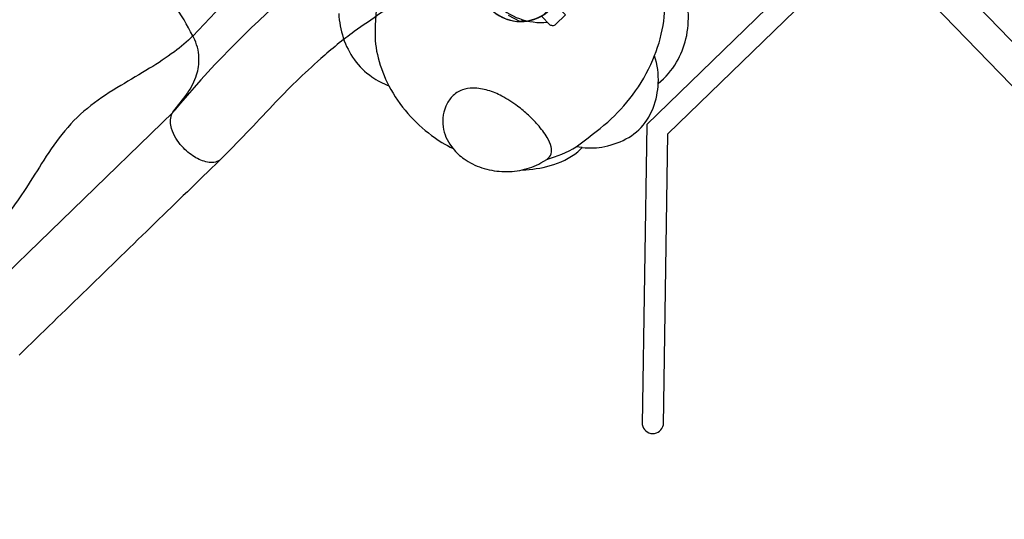
# Model space of a CAD drawing. Units: feet. Extents: x 479652 to 482303, y 1629397 to 1630443.
# Drawn here: x 481067 to 481072, y 1629739 to 1629741 of the extents above; entities that cross this region are included whole.
import ezdxf

# ---------------------------------------------------------------- set-up
doc = ezdxf.new("R2010")
doc.units = ezdxf.units.FT
doc.header["$LTSCALE"] = 0.5
doc.header["$MEASUREMENT"] = 0
doc.layers.add('BH-PLAYGROUND EQUIPT', color=1, linetype='Continuous')
doc.layers.add('BH-WALKS', color=2, linetype='Continuous')

msp = doc.modelspace()

# ---------------------------------------------------------------- linework, layer by layer
at = {"layer": 'BH-PLAYGROUND EQUIPT'}
for points, elevation in [([(481070.1726, 1629742.2693), (481072.5732, 1629739.7957, 1), (481072.6868, 1629739.906), (481070.2863, 1629742.3795)], 5), ([(481068.4162, 1629741.9491, 0.041447), (481067.4247, 1629741.045, -2.90741)], 5), ([(481067.5618, 1629740.4118, -0.191491), (481067.4995, 1629740.4018, -0.084689), (481067.4325, 1629740.4287, -0.06649), (481067.3692, 1629740.4822, -0.1067), (481067.3159, 1629740.5732, -0.145495), (481067.3152, 1629740.6439), (481067.3225, 1629740.6566), (481067.3896, 1629740.7437, 0.07567), (481067.4398, 1629740.8364, 0.080081), (481067.4558, 1629740.9222, 0.117439), (481067.4338, 1629741.026, 0.038347), (481067.3419, 1629741.187, 0.022835), (481067.1893, 1629741.3914, 0.020552), (481067.1014, 1629741.4873, 0.020552), (481067.0082, 1629741.5781, 0.022835), (481066.8084, 1629741.7368, 0.038347), (481066.6502, 1629741.8335, 0.117439), (481066.5471, 1629741.8585, 0.080081), (481066.4609, 1629741.8451, 0.07567)], 4.6667), ([(481069.2311, 1629740.4161, 0.063175), (481069.3819, 1629740.4801, 0.008675), (481069.5432, 1629740.6061, 0.039785), (481069.6692, 1629740.7445, 0.061339), (481069.7728, 1629740.9246, 0.062099), (481069.825, 1629741.0991, 0.066101), (481069.832, 1629741.2744, 0.070949), (481069.7899, 1629741.4445, 0.057949), (481069.7064, 1629741.5943, 0.057848), (481069.5862, 1629741.7215, 0.043594), (481069.454, 1629741.8154, 0.075071), (481069.2597, 1629741.8549, 0.023698), (481068.9273, 1629741.8563, 0.091804), (481068.8347, 1629741.8271, 0.0396), (481068.6593, 1629741.7087, 0.076493), (481068.5528, 1629741.5962, 0.012631), (481068.4889, 1629741.4679, -0.032406), (481068.4272, 1629741.3464), (481068.4068, 1629741.3167, 0.051072), (481068.3791, 1629741.2759, 0.069096), (481068.3557, 1629741.0767, 0.08058), (481068.3707, 1629740.9341, 0.062777), (481068.4254, 1629740.7919, -2.875663)], 13.6667), ([(481068.6011, 1629741.7585, 0.085155), (481067.3276, 1629740.6617, 0.361404)], 5), ([(481070.8004, 1629741.6224), (481069.7414, 1629740.5947), (481069.7185, 1629739.0633, 0.840475), (481069.8264, 1629739.0617), (481069.8486, 1629740.546), (481070.8767, 1629741.5437)], 5), ([(481068.5191, 1629741.252, 0.01056), (481068.2488, 1629741.0686, 0.023013), (481068.0774, 1629740.9307, 0.021336), (481067.8322, 1629740.6923, -0.008558), (481067.5618, 1629740.4118, -0.191491), (481067.4995, 1629740.4018, -0.084689), (481067.4325, 1629740.4287, -0.06649), (481067.3692, 1629740.4822, -0.1067), (481067.3159, 1629740.5732, -0.145495), (481067.3152, 1629740.6439), (481067.3225, 1629740.6566), (481067.3896, 1629740.7437, 0.07567), (481067.4398, 1629740.8364, 0.080081), (481067.4558, 1629740.9222, 0.117439), (481067.4338, 1629741.026, 0.038347), (481067.3419, 1629741.187, 0.022835)], 5), ([(481068.1693, 1629741.1606, 0.067654), (481068.1925, 1629741.0358, 0.076955), (481068.2491, 1629740.9247, 0.092213), (481068.3388, 1629740.8379, 0.072463), (481068.4254, 1629740.7919, 0.061762), (481068.5223, 1629740.6503, 0.053488), (481068.6434, 1629740.5387, 0.055625), (481068.7531, 1629740.4721, 0.081693), (481068.8096, 1629740.4189, 0.076217), (481068.8998, 1629740.3734, 0.067102), (481069.0019, 1629740.3544, 0.066423), (481069.1058, 1629740.3628, 0.064641), (481069.2485, 1629740.3844, 0.097613), (481069.3906, 1629740.4553), (481069.4123, 1629740.4772, 0.08003), (481069.5274, 1629740.4819, 0.079896), (481069.6498, 1629740.5284, 0.109953), (481069.7427, 1629740.6169, 0.098435), (481069.793, 1629740.7425, 0.024287), (481069.8007, 1629740.8038, 0.088027), (481069.8942, 1629740.9121, 0.076157), (481069.942, 1629741.0319, 0.071397), (481069.9534, 1629741.1714, 0.072978)], 13.6667), ([(481067.4238, 1629741.0466, -0.046889), (481067.3299, 1629740.9653, -0.022338), (481067.2036, 1629740.8811, -0.001445), (481067.0563, 1629740.7931, 0.028314), (481066.9041, 1629740.691, 0.058738), (481066.7706, 1629740.5616, 0.028487), (481066.6639, 1629740.4125, -0.001336), (481066.5713, 1629740.2678, -0.022309), (481066.4833, 1629740.1438, -0.046886), (481066.3993, 1629740.0523, -1.732761)], 4.6667), ([(481069.8007, 1629740.8038, 0.095608), (481069.7811, 1629740.9441, 0.9183)], 13.6667), ([(481069.1058, 1629740.3628, 0.072679), (481069.2014, 1629740.3984), (481069.2311, 1629740.4161, 0.179565), (481069.2544, 1629740.4452, 0.129293), (481069.2536, 1629740.4806, 0.065051), (481069.2335, 1629740.527, 0.049386), (481069.185, 1629740.5931, 0.027954), (481069.1381, 1629740.6413, 0.023062), (481069.0821, 1629740.688, 0.042151), (481069.0022, 1629740.7392, 0.049681), (481068.9312, 1629740.7681, 0.071928), (481068.8547, 1629740.7796, 0.083008), (481068.8005, 1629740.7708, 0.11775), (481068.7484, 1629740.7372, 0.093807), (481068.7158, 1629740.6875, 0.078118), (481068.7013, 1629740.6273, 0.070875), (481068.7044, 1629740.5682, 0.130782), (481068.7531, 1629740.4721, 12.624147)], 13.6667), ([(481067.5618, 1629740.4118, 0.000273), (481067.2308, 1629740.0909, -0.000317), (481066.5373, 1629739.4175, 0.567981)], 4.6667)]:
    msp.add_lwpolyline(points, format="xyb", dxfattribs=dict(at, elevation=elevation))
at = {"layer": 'BH-PLAYGROUND EQUIPT', "elevation": 5}
msp.add_lwpolyline([(481069.2061, 1629741.1456), (481069.2719, 1629741.2095), (481069.3263, 1629741.1534), (481069.2755, 1629741.1041, -0.414214), (481069.246, 1629741.1045)], format="xyb", close=True, dxfattribs=at)
at = {"layer": 'BH-PLAYGROUND EQUIPT'}
for points, elevation in [([(481069.094, 1629741.1196), (481069.0358, 1629741.1507)], 5), ([(481069.097, 1629741.1196), (481069.1131, 1629741.1276)], 5), ([(481067.3231, 1629740.6574), (481066.2986, 1629739.6631)], 4.6667), ([(481069.4123, 1629740.4772), (481069.3819, 1629740.4801)], 13.6667)]:
    msp.add_lwpolyline(points, dxfattribs=dict(at, elevation=elevation))
at = {"layer": 'BH-PLAYGROUND EQUIPT', "extrusion": (-4.03971e-16, -2.21403e-16, -1), "elevation": 0}
msp.add_lwpolyline([(-481069.094, 1629741.1196), (-481069.0358, 1629741.1507)], dxfattribs=at)
at = {"layer": 'BH-PLAYGROUND EQUIPT'}
for centre, radius, start, end in [((481069.2034, 1629741.4371, 5), 0.3224, 172.7152, 275.5693), ((481069.0987, 1629741.3356, 5), 0.216, 189.9483, 269.5426), ((481069.0987, 1629741.3356, 5), 0.216, 268.7419, 348.3363), ((481069.0987, 1629741.3356, 5), 0.216, 234.9483, 314.5426)]:
    msp.add_arc(centre, radius, start, end, dxfattribs=at)
at = {"layer": 'BH-PLAYGROUND EQUIPT', "extrusion": (-4.03971e-16, -2.21403e-16, -1)}
msp.add_arc((-481069.0987, 1629741.3356), 0.216, 191.6637, 271.2581, dxfattribs=at)
at = {"layer": 'BH-WALKS'}
msp.add_arc((481064.7611, 1629753.16), 25.0448, 175.08666, 349.21872, dxfattribs=at)

doc.saveas('drawing.dxf')
